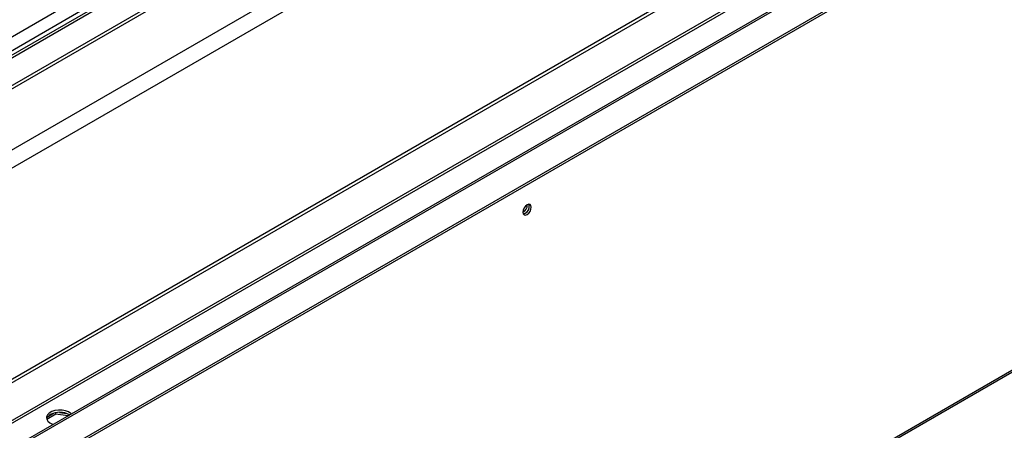
# Model space of a CAD drawing. Units: millimetres. Extents: x 2 to 5042, y -4 to 7124.
# Drawn here: x 2942 to 3295, y 1176 to 1323 of the extents above; entities that cross this region are included whole.
import ezdxf

# ---------------------------------------------------------------- set-up
doc = ezdxf.new("R2010")
doc.units = ezdxf.units.MM
doc.header["$LTSCALE"] = 24

msp = doc.modelspace()

# ---------------------------------------------------------------- linework, layer by layer
at = {"color": 7, "linetype": 'Continuous', "lineweight": 25}
for p, q in [((3814.568, 1815.088), (2114.144, 833.455)), ((2114.144, 822.643), (3824.553, 1810.041)), ((2114.144, 821.419), (3824.553, 1808.816)), ((3825.621, 1787.578), (2114.144, 799.564)), ((3831.278, 1784.313), (2114.144, 793.033)), ((3833.399, 1709.926), (2114.144, 717.421)), ((3834.46, 1709.313), (2114.144, 716.197)), ((3860.183, 1700.754), (2114.144, 692.788)), ((2114.215, 681.539), (3870.376, 1695.349)), ((2114.215, 680.722), (3870.376, 1694.532)), ((2859.908, 1132.229), (3833.838, 1694.467)), ((2499.152, 1062.345), (3302.652, 1526.196)), ((2136.772, 526.491), (3828.727, 1503.236)), ((2955.191, 1181.391), (2951.914, 1179.5)), ((2952.369, 1180.579), (2954.298, 1181.692)), ((2955.191, 1181.391), (2955.191, 1181.906)), ((2959.396, 1180.741), (2955.191, 1181.391)), ((2956.411, 1182.019), (2959.046, 1181.612))]:
    msp.add_line(p, q, dxfattribs=at)
at = {"color": 8, "linetype": 'Continuous', "lineweight": 25}
for p, q in [((3816.068, 1814.94), (2114.144, 832.44)), ((2114.144, 835.187), (3665.284, 1730.641)), ((2114.144, 692.111), (3861.183, 1700.655)), ((2859.249, 1132.864), (3834.46, 1695.841)), ((2136.772, 527.168), (3828.727, 1503.913))]:
    msp.add_line(p, q, dxfattribs=at)
at = {"color": 7, "linetype": 'Continuous', "lineweight": 25, "flags": 128}
for points in [[(3123.817, 1256.284), (3123.249, 1255.825), (3122.767, 1255.176), (3122.445, 1254.434), (3122.332, 1253.712), (3122.445, 1253.121), (3122.767, 1252.751), (3123.249, 1252.657), (3123.817, 1252.855), (3124.386, 1253.313), (3124.867, 1253.963), (3125.189, 1254.705), (3125.302, 1255.427), (3125.189, 1256.018), (3124.867, 1256.388), (3124.386, 1256.482), (3123.817, 1256.284)], [(3122.475, 1253.061), (3122.542, 1253.065), (3123.11, 1253.263)], [(2960.66, 1181.471), (2960.523, 1181.599), (2959.673, 1182.162), (2958.591, 1182.571), (2957.358, 1182.797), (2956.065, 1182.822), (2954.809, 1182.646), (2953.681, 1182.28), (2952.766, 1181.752), (2952.132, 1181.101), (2951.826, 1180.375), (2951.87, 1179.629), (2952.262, 1178.917), (2952.971, 1178.293), (2953.946, 1177.802), (2954.168, 1177.723)]]:
    msp.add_lwpolyline(points, dxfattribs=at)
at = {"color": 7, "linetype": 'Continuous', "lineweight": 25}
for centre, radius, start, end in [((3120.851, 1256.282), 3.035, 299.24157, 0.7638), ((3121.912, 1255.669), 2.669, 282.18687, 17.81851), ((3121.879, 1255.667), 2.701, 297.12412, 17.66071), ((2954.277, 1178.919), 2.541, 115.25726, 162.41595), ((2956.543, 1174.913), 7.14, 60.47573, 117.9913)]:
    msp.add_arc(centre, radius, start, end, dxfattribs=at)

doc.saveas('drawing.dxf')
